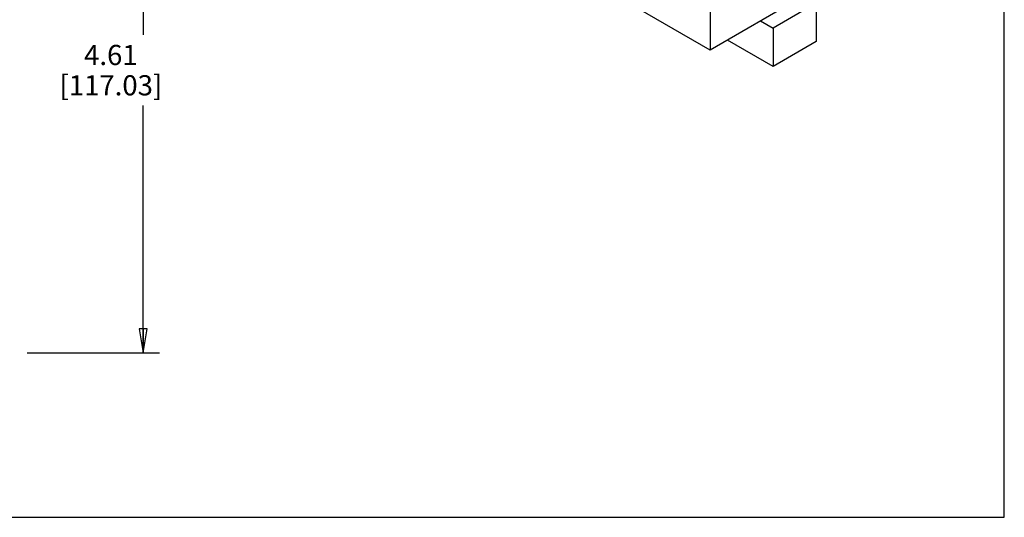
# Model space of a CAD drawing. Units: inches. Extents: x 0 to 17, y 0 to 11.
# Drawn here: x 9.4 to 17, y 0 to 3.8 of the extents above; entities that cross this region are included whole.
import ezdxf

# ---------------------------------------------------------------- set-up
doc = ezdxf.new("R2010")
doc.units = ezdxf.units.IN
doc.header["$LTSCALE"] = 0.935
doc.header["$MEASUREMENT"] = 0
doc.layers.get('0').update_dxf_attribs({"linetype": 'CONTINUOUS'})
doc.styles.get("Standard").update_dxf_attribs({"font": 'txt', "width": 0.8})
doc.dimstyles.new('DIMSTYLE_1', dxfattribs={"dimtxt": 0.15625, "dimasz": 0.1875, "dimexe": 0.18, "dimexo": 0.0625, "dimgap": 0.09, "dimtad": 0, "dimtih": 1, "dimtoh": 1, "dimzin": 0, "dimdsep": 46, "dimtxsty": 'STANDARD', "dimblk": 'CLOSED', "dimblk1": 'CLOSED', "dimblk2": 'CLOSED', "dimcen": 0.09, "dimadec": 0, "dimazin": 0, "dimtfac": 1, "dimtofl": 0, "dimtmove": 0, "dimatfit": 3, "dimldrblk": 'CLOSED', "dimfxl": 1, "dimtolj": 1, "dimtzin": 0, "dimarcsym": 0})

# ---------------------------------------------------------------- blocks, each defined once
blk = doc.blocks.new('_CLOSED')
at = {"color": 0, "linetype": 'BYBLOCK'}
for p, q in [((0, 0), (-1, 0.167)), ((-1, 0.167), (-1, -0.167)), ((-1, -0.167), (0, 0)), ((-1, 0), (0, 0))]:
    blk.add_line(p, q, dxfattribs=at)
blk = doc.blocks.new('*D0')
at = {"color": 7, "linetype": 'CONTINUOUS'}
for p, q in [((9.4209, 5.8781), (10.4674, 5.8781)), ((10.3424, 5.8781), (10.3424, 3.7307)), ((10.3424, 1.2708), (10.3424, 3.1838)), ((9.4459, 1.2708), (10.4674, 1.2708))]:
    blk.add_line(p, q, dxfattribs=at)
at = {"color": 7, "linetype": 'CONTINUOUS', "xscale": 0.1875, "yscale": 0.1875, "zscale": 0.1875}
for p, rotation in [((10.3424, 5.8781), 90), ((10.3424, 1.2708), 270)]:
    blk.add_blockref('_CLOSED', p, dxfattribs=dict(at, rotation=rotation))
at = {"color": 7, "linetype": 'CONTINUOUS', "insert": (10.0924, 3.6526), "char_height": 0.15625, "width": 1, "attachment_point": 2, "line_spacing_factor": 0.9}
blk.add_mtext('4.61\\P[117.03]', dxfattribs=at)

msp = doc.modelspace()

# ---------------------------------------------------------------- linework, layer by layer
at = {"color": 7, "linetype": 'CONTINUOUS'}
for p, q in [((17, 0), (17, 11)), ((14.7249, 6.9221), (14.7249, 3.6126)), ((14.7249, 3.6126), (11.2729, 5.6074)), ((16.3953, 4.5778), (14.7249, 3.6126)), ((15.5462, 3.9746), (15.2121, 3.7816)), ((15.5462, 3.9746), (15.5462, 3.679)), ((15.1147, 3.8378), (15.2121, 3.7816)), ((15.2121, 3.7816), (15.2121, 3.4859)), ((15.2121, 3.4859), (14.8589, 3.69)), ((15.5462, 3.679), (15.2121, 3.4859)), ((0, 0), (17, 0))]:
    msp.add_line(p, q, dxfattribs=at)

# ---------------------------------------------------------------- dimensions: what is measured, and where the dimension line sits
dim = msp.add_linear_dim(base=(10.3424, 5.8781), p1=(9.4459, 1.2708), p2=(9.4209, 5.8781), angle=90, dimstyle='DIMSTYLE_1', dxfattribs=at)
dim.commit()
dim.dimension.update_dxf_attribs({"geometry": '*D0', "text_midpoint": (10.1861, 3.4573), "dimtype": 160})

doc.saveas('drawing.dxf')
